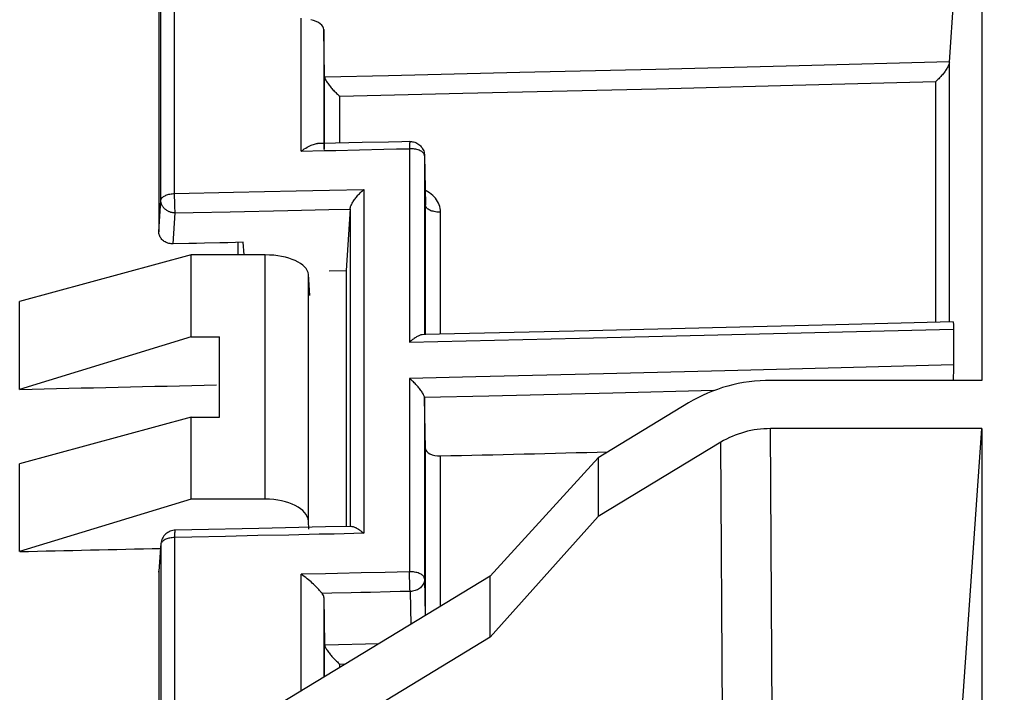
# Model space of a CAD drawing. Units: millimetres. Extents: x -25 to 287, y 13 to 185.
# Drawn here: x 260 to 274, y 128 to 138 of the extents above; entities that cross this region are included whole.
import ezdxf

# ---------------------------------------------------------------- set-up
doc = ezdxf.new("R2010")
doc.units = ezdxf.units.MM
doc.header["$LTSCALE"] = 16.335
doc.layers.get('0').update_dxf_attribs({"linetype": 'CONTINUOUS'})
doc.layers.add('DRAFT', color=7, linetype='CONTINUOUS')
doc.layers.add('RACCORDO', color=7, linetype='CONTINUOUS')
doc.styles.get("Standard").update_dxf_attribs({"font": 'txt', "width": 0.8})
doc.dimstyles.new('DIMSTYLE_1', dxfattribs={"dimtxt": 3, "dimasz": 3, "dimexe": 0.18, "dimexo": 0.0625, "dimgap": 0.09, "dimtad": 1, "dimdsep": 46, "dimtxsty": 'STANDARD', "dimblk": '_FILLED', "dimblk1": '_FILLED', "dimblk2": '_FILLED', "dimcen": 0.09, "dimadec": 0, "dimazin": 0, "dimtfac": 1, "dimtofl": 0, "dimtmove": 0, "dimatfit": 3, "dimldrblk": '_FILLED', "dimfxl": 1, "dimtolj": 1, "dimarcsym": 0})

# ---------------------------------------------------------------- blocks, each defined once
blk = doc.blocks.new('_FILLED')
at = {"color": 0, "linetype": 'BYBLOCK'}
blk.add_solid([(0, 0), (-1, 0.3167), (-1, -0.3167)], dxfattribs=at)
blk = doc.blocks.new('*D0')
at = {"color": 7, "linetype": 'CONTINUOUS'}
for p, q in [((275.073, 167.484), (286.873, 167.484)), ((285.373, 167.484), (285.373, 90.234)), ((285.373, 12.984), (285.373, 90.234)), ((265.488, 12.984), (286.873, 12.984))]:
    blk.add_line(p, q, dxfattribs=at)
at = {"color": 7, "linetype": 'CONTINUOUS', "xscale": 3, "yscale": 3, "zscale": 3}
for p, rotation in [((285.373, 167.484), 90), ((285.373, 12.984), 270)]:
    blk.add_blockref('_FILLED', p, dxfattribs=dict(at, rotation=rotation))
at = {"color": 7, "linetype": 'CONTINUOUS', "insert": (281.623, 90.234), "char_height": 3, "width": 10.07143, "attachment_point": 2, "rotation": 90, "line_spacing_factor": 0.9}
blk.add_mtext('154,5', dxfattribs=at)

msp = doc.modelspace()

# ---------------------------------------------------------------- linework, layer by layer
at = {"layer": 'DRAFT', "color": 7, "linetype": 'CONTINUOUS'}
for p, q in [((263.331, 134.248), (263.32, 134.423)), ((262.598, 134.248), (260.216, 133.602)), ((262.598, 133.111), (262.598, 134.248)), ((264.515, 134.025), (264.748, 134.03)), ((264.748, 134.03), (264.748, 130.479)), ((260.216, 132.382), (260.216, 133.602)), ((262.598, 133.111), (260.216, 132.382)), ((262.598, 133.111), (262.991, 133.111)), ((262.991, 131.997), (262.991, 133.111)), ((262.598, 131.997), (260.216, 131.351)), ((262.598, 131.997), (262.991, 131.997)), ((262.598, 130.859), (262.598, 131.997)), ((273.572, 131.837), (273.572, 123.76)), ((266.748, 129.789), (268.248, 131.434)), ((268.248, 131.434), (268.248, 130.616)), ((260.216, 130.13), (260.216, 131.351)), ((262.598, 130.859), (260.216, 130.13)), ((266.748, 128.943), (268.248, 130.616)), ((266.748, 129.789), (262.592, 127.269)), ((266.748, 128.943), (266.748, 129.789)), ((266.748, 128.943), (263.579, 127.021))]:
    msp.add_line(p, q, dxfattribs=at)
for centre, end_param in [((204.248, 841.225), -1.526911), ((204.248, 838.974), -1.527486)]:
    msp.add_ellipse(centre, major_axis=(1338, 0), ratio=0.530242, start_param=-1.528954, end_param=end_param, dxfattribs=at)
at = {"layer": 'RACCORDO', "color": 7, "linetype": 'CONTINUOUS'}
for p, q in [((273.572, 165.665), (273.572, 132.507)), ((262.148, 144.034), (262.148, 134.57)), ((273.123, 136.923), (273.519, 142.681)), ((264.45, 136.723), (264.439, 137.374)), ((264.439, 137.374), (264.439, 135.713)), ((264.45, 135.713), (264.45, 136.723)), ((264.439, 135.795), (264.353, 135.793)), ((264.602, 135.799), (264.439, 135.795)), ((264.97, 135.807), (264.602, 135.799)), ((265.339, 135.815), (264.97, 135.807)), ((265.838, 135.625), (265.85, 134.943)), ((265.838, 135.623), (265.838, 133.141)), ((265.85, 133.141), (265.85, 134.94)), ((264.804, 134.889), (264.748, 134.03)), ((262.564, 134.406), (262.348, 134.401)), ((263.248, 134.248), (263.248, 134.423)), ((263.625, 134.248), (262.598, 134.248)), ((264.246, 133.684), (264.225, 133.976)), ((273.176, 133.318), (271.547, 133.277)), ((268.122, 133.194), (265.838, 133.142)), ((269.834, 133.235), (268.122, 133.194)), ((271.547, 133.277), (269.834, 133.235)), ((273.18, 133.264), (273.18, 133.243)), ((273.18, 133.243), (273.18, 133.218)), ((273.18, 133.218), (273.18, 132.696)), ((265.838, 133.142), (265.806, 133.141)), ((273.179, 132.609), (273.178, 132.579)), ((273.18, 132.668), (273.179, 132.638)), ((273.179, 132.638), (273.179, 132.609)), ((273.18, 132.696), (273.18, 132.668)), ((273.572, 132.507), (270.648, 132.507)), ((273.177, 132.55), (273.176, 132.522)), ((273.176, 132.522), (273.176, 132.507)), ((273.178, 132.579), (273.177, 132.55)), ((265.85, 131.559), (265.838, 132.263)), ((265.838, 132.263), (265.838, 129.751)), ((269.501, 132.194), (268.248, 131.434)), ((273.572, 131.837), (270.64, 131.837)), ((273.123, 125.318), (273.572, 131.837)), ((269.951, 131.649), (268.248, 130.616)), ((265.85, 129.244), (265.85, 131.559)), ((263.625, 130.859), (262.598, 130.859)), ((264.232, 130.442), (264.225, 130.552)), ((264.462, 130.473), (263.535, 130.452)), ((264.827, 130.481), (264.462, 130.473)), ((262.177, 130.241), (262.148, 129.857)), ((262.148, 129.846), (262.148, 129.857)), ((262.148, 129.846), (262.148, 127.639)), ((264.439, 129.493), (264.45, 128.842)), ((264.439, 129.493), (264.439, 128.389)), ((264.45, 128.395), (264.45, 128.842))]:
    msp.add_line(p, q, dxfattribs=at)
at = {"layer": 'RACCORDO', "color": 253, "linetype": 'CONTINUOUS'}
for p, q in [((262.368, 135.085), (262.368, 144.563)), ((262.176, 135.003), (262.176, 144.466)), ((264.126, 135.688), (264.126, 137.535)), ((269.05, 136.828), (271.036, 136.877)), ((271.036, 136.877), (273.124, 136.931)), ((273.123, 133.317), (273.123, 136.923)), ((267.159, 136.782), (269.05, 136.828)), ((269.057, 136.555), (270.95, 136.603)), ((270.95, 136.603), (272.934, 136.654)), ((272.934, 133.312), (272.934, 136.654)), ((264.659, 136.451), (266.368, 136.491)), ((264.659, 135.8), (264.659, 136.451)), ((266.368, 136.491), (269.057, 136.555)), ((265.63, 135.795), (265.629, 135.785)), ((264.126, 135.688), (264.444, 135.695)), ((264.932, 135.706), (265.273, 135.714)), ((265.628, 135.722), (265.628, 133.037)), ((265.838, 135.625), (265.838, 135.623)), ((262.368, 135.061), (262.368, 135.085)), ((262.368, 135.036), (262.368, 135.061)), ((262.979, 135.113), (263.187, 135.118)), ((263.187, 135.118), (263.614, 135.127)), ((263.614, 135.127), (264.057, 135.137)), ((264.057, 135.137), (264.517, 135.147)), ((264.517, 135.147), (264.995, 135.158)), ((264.995, 135.158), (264.995, 130.385)), ((262.148, 134.57), (262.176, 135.003)), ((262.369, 135.011), (262.368, 135.036)), ((262.369, 134.985), (262.369, 135.011)), ((262.37, 134.96), (262.369, 134.985)), ((262.371, 134.935), (262.37, 134.96)), ((262.371, 134.912), (262.371, 134.935)), ((265.85, 134.943), (265.85, 134.94)), ((265.85, 134.94), (265.85, 134.943)), ((262.348, 134.401), (262.376, 134.83)), ((262.372, 134.889), (262.371, 134.912)), ((262.373, 134.869), (262.372, 134.889)), ((263.137, 134.847), (263.94, 134.865)), ((263.94, 134.865), (264.51, 134.878)), ((264.51, 134.878), (264.804, 134.884)), ((264.804, 134.889), (264.804, 130.481)), ((266.059, 133.147), (266.059, 134.841)), ((263.625, 130.859), (263.625, 134.248)), ((264.225, 130.552), (264.225, 133.976)), ((267.99, 133.091), (270.488, 133.151)), ((270.488, 133.151), (273.18, 133.218)), ((265.628, 133.037), (267.99, 133.091)), ((270.006, 132.641), (268.321, 132.599)), ((271.623, 132.682), (270.006, 132.641)), ((273.18, 132.722), (271.623, 132.682)), ((265.628, 132.535), (265.628, 129.85)), ((269.853, 132.365), (268.449, 132.33)), ((270.675, 125.263), (270.64, 131.837)), ((269.987, 125.061), (269.951, 131.649)), ((266.059, 129.371), (266.059, 131.459)), ((262.368, 130.361), (262.368, 130.341)), ((262.368, 130.341), (262.368, 130.326)), ((262.368, 130.326), (262.368, 127.474)), ((263.521, 130.352), (263.074, 130.342)), ((263.955, 130.361), (263.521, 130.352)), ((264.376, 130.371), (263.955, 130.361)), ((262.178, 130.238), (262.176, 130.23)), ((262.176, 130.23), (262.176, 127.619)), ((262.148, 129.857), (262.148, 129.846)), ((264.464, 129.823), (264.126, 129.816)), ((264.126, 128.199), (264.126, 129.816)), ((265.29, 129.842), (264.958, 129.835)), ((265.838, 129.751), (265.846, 129.242)), ((265.638, 129.578), (265.637, 129.588)), ((265.638, 129.578), (265.645, 129.12)), ((264.451, 128.838), (265.208, 128.855)), ((264.659, 128.57), (264.741, 128.572)), ((264.659, 128.522), (264.659, 128.57))]:
    msp.add_line(p, q, dxfattribs=at)
at = {"layer": 'RACCORDO', "color": 7, "linetype": 'CONTINUOUS'}
for points in [[(273.123, 136.923), (273.122, 136.913), (273.12, 136.902), (273.116, 136.892), (273.112, 136.88), (273.107, 136.869), (273.101, 136.857), (273.094, 136.845), (273.087, 136.833), (273.08, 136.821), (273.071, 136.808), (273.063, 136.796), (273.054, 136.784), (273.045, 136.772), (273.036, 136.76), (273.026, 136.749), (273.016, 136.737), (273.006, 136.726), (272.996, 136.715), (272.986, 136.704), (272.975, 136.693), (272.965, 136.683), (272.954, 136.673), (272.944, 136.663), (272.934, 136.654)], [(264.451, 136.718), (264.452, 136.709), (264.455, 136.699), (264.459, 136.689), (264.464, 136.677), (264.47, 136.666), (264.477, 136.654), (264.485, 136.642), (264.493, 136.63), (264.502, 136.618), (264.511, 136.605), (264.52, 136.593), (264.53, 136.581), (264.54, 136.569), (264.55, 136.557), (264.561, 136.545), (264.572, 136.534), (264.583, 136.522), (264.594, 136.511), (264.605, 136.5), (264.616, 136.49), (264.627, 136.479), (264.638, 136.47), (264.649, 136.46), (264.659, 136.451)], [(264.126, 135.688), (264.147, 135.703), (264.168, 135.718), (264.189, 135.73), (264.208, 135.742), (264.227, 135.752), (264.245, 135.761), (264.262, 135.769), (264.278, 135.776), (264.294, 135.781), (264.308, 135.786), (264.322, 135.789), (264.336, 135.792), (264.348, 135.793), (264.353, 135.793)], [(265.633, 135.822), (265.523, 135.819), (265.339, 135.815)], [(265.633, 135.822), (265.64, 135.822), (265.656, 135.821), (265.671, 135.819), (265.686, 135.816), (265.701, 135.811), (265.716, 135.806), (265.73, 135.799), (265.744, 135.791), (265.757, 135.782), (265.77, 135.772), (265.781, 135.761), (265.792, 135.749), (265.802, 135.735), (265.811, 135.721), (265.819, 135.707), (265.825, 135.691), (265.83, 135.675), (265.834, 135.659), (265.837, 135.642), (265.838, 135.625)], [(264.804, 134.889), (264.806, 134.899), (264.808, 134.909), (264.811, 134.92), (264.816, 134.931), (264.821, 134.943), (264.827, 134.955), (264.834, 134.967), (264.841, 134.979), (264.848, 134.991), (264.857, 135.003), (264.865, 135.016), (264.874, 135.028), (264.883, 135.04), (264.893, 135.051), (264.902, 135.063), (264.912, 135.075), (264.922, 135.086), (264.933, 135.097), (264.943, 135.108), (264.953, 135.119), (264.964, 135.129), (264.974, 135.139), (264.985, 135.149), (264.995, 135.158)], [(262.348, 134.401), (262.333, 134.402), (262.318, 134.403), (262.304, 134.405), (262.289, 134.408), (262.275, 134.412), (262.262, 134.416), (262.248, 134.422), (262.236, 134.429), (262.223, 134.436), (262.212, 134.445), (262.201, 134.454), (262.191, 134.463), (262.182, 134.474), (262.174, 134.485), (262.167, 134.496), (262.161, 134.508), (262.156, 134.52), (262.153, 134.532), (262.15, 134.544), (262.148, 134.557), (262.148, 134.57)], [(262.996, 134.416), (262.78, 134.411), (262.672, 134.408), (262.564, 134.406)], [(263.32, 134.423), (263.212, 134.42), (263.104, 134.418), (262.996, 134.416)], [(273.176, 133.318), (273.177, 133.318), (273.177, 133.316), (273.178, 133.313), (273.178, 133.309), (273.178, 133.304), (273.179, 133.298), (273.179, 133.291), (273.179, 133.283), (273.179, 133.274), (273.18, 133.264)], [(265.806, 133.141), (265.803, 133.141), (265.795, 133.14), (265.786, 133.138), (265.777, 133.135), (265.768, 133.132), (265.758, 133.127), (265.748, 133.122), (265.737, 133.117), (265.727, 133.111), (265.716, 133.104), (265.705, 133.097), (265.694, 133.089), (265.683, 133.081), (265.672, 133.073), (265.661, 133.064), (265.65, 133.056), (265.639, 133.046), (265.628, 133.037)], [(265.837, 132.267), (265.836, 132.277), (265.833, 132.287), (265.829, 132.297), (265.823, 132.308), (265.817, 132.32), (265.811, 132.332), (265.803, 132.344), (265.795, 132.356), (265.786, 132.368), (265.777, 132.38), (265.768, 132.393), (265.758, 132.405), (265.748, 132.417), (265.737, 132.429), (265.727, 132.441), (265.716, 132.452), (265.705, 132.464), (265.694, 132.475), (265.683, 132.486), (265.672, 132.496), (265.661, 132.506), (265.65, 132.516), (265.639, 132.526), (265.628, 132.535)], [(265.837, 132.267), (265.837, 132.267), (265.837, 132.266), (265.837, 132.266), (265.838, 132.265), (265.838, 132.265), (265.838, 132.264), (265.838, 132.264), (265.838, 132.263), (265.838, 132.263)], [(262.372, 130.426), (262.359, 130.426), (262.342, 130.423), (262.324, 130.419), (262.307, 130.414), (262.29, 130.407), (262.274, 130.398), (262.259, 130.388), (262.244, 130.376), (262.23, 130.363), (262.218, 130.348), (262.207, 130.332), (262.197, 130.316)], [(263.535, 130.452), (262.607, 130.431), (262.372, 130.426)], [(264.827, 130.481), (264.834, 130.481), (264.841, 130.479), (264.848, 130.477), (264.857, 130.475), (264.865, 130.471), (264.874, 130.467), (264.883, 130.463), (264.893, 130.458), (264.902, 130.452), (264.912, 130.446), (264.922, 130.44), (264.933, 130.433), (264.943, 130.425), (264.953, 130.418), (264.964, 130.41), (264.974, 130.402), (264.985, 130.393), (264.995, 130.385)], [(262.197, 130.316), (262.189, 130.298), (262.183, 130.279), (262.179, 130.26), (262.177, 130.241)], [(264.416, 129.55), (264.411, 129.557), (264.404, 129.565), (264.397, 129.573), (264.389, 129.582), (264.38, 129.592), (264.37, 129.603), (264.359, 129.615), (264.348, 129.627), (264.336, 129.639), (264.322, 129.652), (264.308, 129.666), (264.294, 129.68), (264.278, 129.694), (264.262, 129.709), (264.245, 129.724), (264.227, 129.739), (264.208, 129.754), (264.189, 129.77), (264.168, 129.785), (264.147, 129.8), (264.126, 129.816)], [(264.451, 128.838), (264.452, 128.828), (264.455, 128.818), (264.459, 128.808), (264.464, 128.797), (264.47, 128.785), (264.477, 128.773), (264.485, 128.761), (264.493, 128.749), (264.502, 128.737), (264.511, 128.725), (264.52, 128.712), (264.53, 128.7), (264.54, 128.688), (264.55, 128.676), (264.561, 128.664), (264.572, 128.653), (264.583, 128.641), (264.594, 128.63), (264.605, 128.619), (264.616, 128.609), (264.627, 128.599), (264.638, 128.589), (264.649, 128.579), (264.659, 128.57)]]:
    msp.add_lwpolyline(points, dxfattribs=at)
at = {"layer": 'RACCORDO', "color": 253, "linetype": 'CONTINUOUS'}
for points in [[(264.451, 136.718), (265.335, 136.739), (267.159, 136.782)], [(265.629, 135.785), (265.628, 135.75), (265.628, 135.736), (265.628, 135.722)], [(265.633, 135.822), (265.632, 135.821), (265.632, 135.818), (265.631, 135.815), (265.631, 135.809), (265.63, 135.795)], [(264.444, 135.695), (264.606, 135.699), (264.932, 135.706)], [(265.273, 135.714), (265.449, 135.718), (265.628, 135.722)], [(265.838, 135.623), (265.837, 135.631), (265.834, 135.64), (265.83, 135.649), (265.825, 135.657), (265.817, 135.666), (265.809, 135.673), (265.799, 135.681), (265.788, 135.688), (265.775, 135.694), (265.762, 135.7), (265.747, 135.705), (265.732, 135.71), (265.716, 135.714), (265.699, 135.717), (265.682, 135.719), (265.664, 135.721), (265.646, 135.722), (265.628, 135.722)], [(262.176, 135.003), (262.178, 135.012), (262.18, 135.02), (262.184, 135.028), (262.19, 135.036), (262.196, 135.043), (262.204, 135.051), (262.213, 135.058), (262.223, 135.064), (262.234, 135.07), (262.246, 135.076), (262.259, 135.081), (262.273, 135.086), (262.288, 135.09), (262.303, 135.093), (262.319, 135.096), (262.335, 135.098), (262.351, 135.099), (262.368, 135.1)], [(262.368, 135.1), (262.569, 135.104), (262.979, 135.113)], [(266.059, 134.841), (266.058, 134.867), (266.054, 134.893), (266.049, 134.918), (266.041, 134.943), (266.031, 134.967), (266.019, 134.99), (266.005, 135.013), (265.989, 135.035), (265.972, 135.055), (265.952, 135.074), (265.931, 135.092), (265.908, 135.108), (265.884, 135.123), (265.859, 135.136), (265.846, 135.142)], [(262.376, 134.83), (262.367, 134.831), (262.359, 134.831), (262.35, 134.832), (262.341, 134.834), (262.333, 134.835), (262.324, 134.837), (262.316, 134.839), (262.308, 134.842), (262.299, 134.845), (262.292, 134.848), (262.284, 134.851), (262.276, 134.855), (262.269, 134.859), (262.261, 134.863), (262.254, 134.868), (262.248, 134.872), (262.241, 134.877), (262.235, 134.883), (262.229, 134.888), (262.223, 134.894), (262.218, 134.9), (262.213, 134.906), (262.208, 134.912), (262.203, 134.918), (262.199, 134.925), (262.195, 134.932), (262.192, 134.938), (262.188, 134.945), (262.186, 134.952), (262.183, 134.959), (262.181, 134.967), (262.179, 134.974), (262.178, 134.981), (262.177, 134.989), (262.177, 134.996), (262.176, 135.003)], [(266.059, 134.841), (266.041, 134.841), (266.023, 134.842), (266.006, 134.843), (265.988, 134.846), (265.972, 134.849), (265.956, 134.853), (265.94, 134.857), (265.926, 134.862), (265.912, 134.868), (265.9, 134.875), (265.889, 134.882), (265.879, 134.889), (265.87, 134.897), (265.863, 134.905), (265.857, 134.914), (265.853, 134.922), (265.851, 134.931), (265.85, 134.94)], [(262.374, 134.851), (262.374, 134.863), (262.373, 134.869)], [(262.376, 134.83), (262.375, 134.845), (262.374, 134.851)], [(262.376, 134.83), (262.625, 134.836), (263.137, 134.847)], [(268.321, 132.599), (266.548, 132.557), (265.628, 132.535)], [(268.449, 132.33), (266.729, 132.289), (265.837, 132.267)], [(262.372, 130.426), (262.372, 130.426), (262.371, 130.426), (262.371, 130.425), (262.371, 130.424), (262.371, 130.422), (262.37, 130.421), (262.37, 130.418), (262.37, 130.416), (262.37, 130.413), (262.369, 130.41), (262.369, 130.406), (262.369, 130.398)], [(262.273, 130.312), (262.259, 130.307), (262.246, 130.302), (262.234, 130.297), (262.223, 130.291), (262.213, 130.284), (262.204, 130.277), (262.196, 130.27), (262.19, 130.262), (262.184, 130.254), (262.18, 130.246), (262.178, 130.238)], [(262.368, 130.326), (262.351, 130.326), (262.335, 130.324), (262.319, 130.322), (262.303, 130.319), (262.288, 130.316), (262.273, 130.312)], [(262.369, 130.398), (262.369, 130.394), (262.368, 130.389), (262.368, 130.378)], [(262.368, 130.378), (262.368, 130.373), (262.368, 130.361)], [(263.074, 130.342), (262.607, 130.331), (262.368, 130.326)], [(264.995, 130.385), (264.584, 130.375), (264.376, 130.371)], [(262.177, 130.241), (262.177, 130.238), (262.176, 130.23)], [(264.958, 129.835), (264.631, 129.827), (264.464, 129.823)], [(265.628, 129.85), (265.458, 129.846), (265.29, 129.842)], [(265.838, 129.751), (265.837, 129.76), (265.834, 129.769), (265.83, 129.778), (265.825, 129.786), (265.817, 129.794), (265.809, 129.802), (265.799, 129.81), (265.788, 129.817), (265.775, 129.823), (265.762, 129.829), (265.747, 129.834), (265.732, 129.839), (265.716, 129.842), (265.699, 129.846), (265.682, 129.848), (265.664, 129.85), (265.646, 129.85), (265.628, 129.85)], [(265.628, 129.819), (265.628, 129.835), (265.628, 129.85)], [(265.629, 129.768), (265.629, 129.785), (265.628, 129.819)], [(265.632, 129.683), (265.631, 129.716), (265.629, 129.768)], [(265.838, 129.751), (265.837, 129.736), (265.835, 129.721), (265.831, 129.707), (265.826, 129.692), (265.819, 129.678), (265.811, 129.665), (265.801, 129.652), (265.791, 129.64), (265.779, 129.629), (265.766, 129.619), (265.752, 129.61), (265.738, 129.602), (265.722, 129.595), (265.706, 129.589), (265.689, 129.584), (265.672, 129.581), (265.655, 129.579), (265.638, 129.578)], [(265.633, 129.651), (265.632, 129.667), (265.632, 129.683)], [(265.637, 129.588), (265.635, 129.61), (265.635, 129.623), (265.633, 129.651)], [(264.82, 129.559), (264.551, 129.553), (264.416, 129.55)], [(265.361, 129.572), (265.089, 129.565), (264.954, 129.562), (264.82, 129.559)], [(265.638, 129.578), (265.499, 129.575), (265.361, 129.572)]]:
    msp.add_lwpolyline(points, dxfattribs=at)
at = {"layer": 'RACCORDO', "color": 7, "linetype": 'CONTINUOUS'}
for centre, major_axis, ratio, start_param, end_param in [((264.139, 137.373), (0.3, 0), 0.507558, 0.008727, 1.1598), ((264.65, 136.724), (0.2, 0), 0.507558, -3.132866, -3.08779), ((263.625, 133.966), (0.6, 0), 0.469758, 0.034907, 1.570796), ((270.648, 130.775), (2, 0), 0.866055, 1.570892, 2.181734), ((270.64, 130.798), (1.2, 0), 0.866055, 1.570892, 2.181734), ((266.05, 131.56), (0.2, 0), 0.507558, -3.132866, -1.52459), ((204.248, 809.948), (1338.2, 0), 0.507558, 4.758595, 4.760331), ((263.625, 130.541), (0.6, 0), 0.530242, 0.034907, 1.570796), ((264.139, 129.492), (0.3, 0), 0.507558, 0.008727, 0.390934), ((264.65, 128.843), (0.2, 0), 0.507558, -3.132866, -3.08779)]:
    msp.add_ellipse(centre, major_axis=major_axis, ratio=ratio, start_param=start_param, end_param=end_param, dxfattribs=at)

# ---------------------------------------------------------------- dimensions: what is measured, and where the dimension line sits
at = {"color": 7, "linetype": 'CONTINUOUS'}
dim = msp.add_linear_dim(base=(285.373, 167.484), p1=(265.488, 12.984), p2=(275.073, 167.484), angle=90, dimstyle='DIMSTYLE_1', dxfattribs=at)
dim.commit()
dim.dimension.update_dxf_attribs({"geometry": '*D0', "text_midpoint": (285.379, 85.732), "dimtype": 160})

doc.saveas('drawing.dxf')
